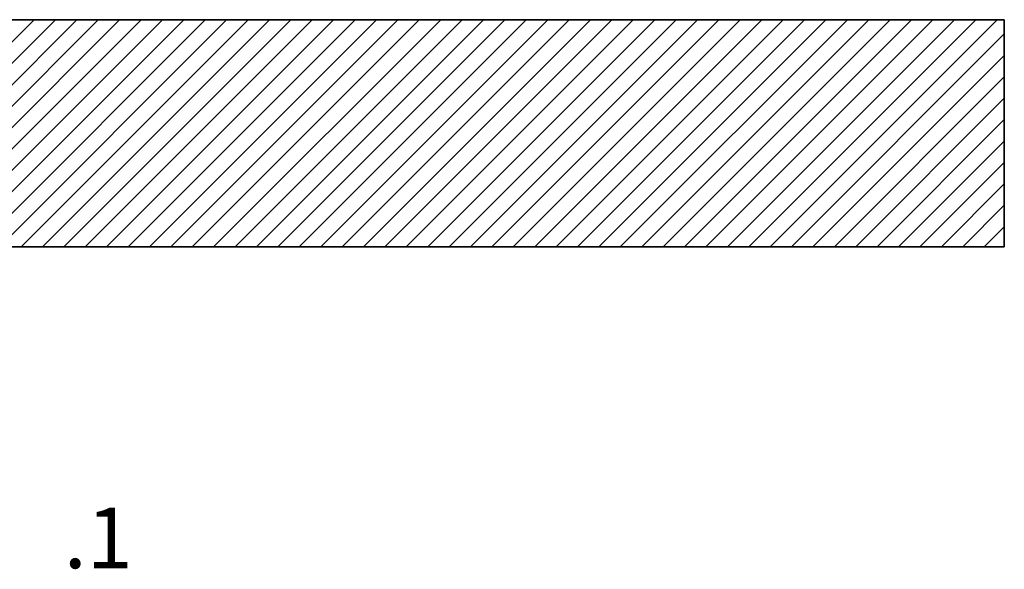
# Model space of a CAD drawing. Units: inches. Extents: x 2 to 154, y 1 to 99.
# Drawn here: x 28 to 37, y 13 to 17 of the extents above; entities that cross this region are included whole.
import ezdxf

# ---------------------------------------------------------------- set-up
doc = ezdxf.new("R2010")
doc.units = ezdxf.units.IN
doc.header["$MEASUREMENT"] = 0
doc.layers.add('SLD-0', color=7, linetype='Continuous')
doc.styles.add('SLDTEXTSTYLE0', font='TXT', dxfattribs={"width": 0.75})

# ---------------------------------------------------------------- blocks, each defined once
blk = doc.blocks.new('SW_HATCH_1')
at = {"layer": 'SLD-0', "color": 7, "linetype": 'Continuous', "lineweight": 18}
for p, q in [((5.3945, -0.7926), (7.2695, 1.0824)), ((5.5713, -0.7926), (7.4463, 1.0824)), ((5.7481, -0.7926), (7.6231, 1.0824)), ((5.9249, -0.7926), (7.7999, 1.0824)), ((6.1016, -0.7926), (7.9767, 1.0824)), ((6.2784, -0.7926), (8.1534, 1.0824)), ((6.4552, -0.7926), (8.3302, 1.0824)), ((6.632, -0.7926), (8.507, 1.0824)), ((6.8088, -0.7926), (8.6838, 1.0824)), ((6.9855, -0.7926), (8.8605, 1.0824)), ((7.1623, -0.7926), (9.0373, 1.0824)), ((7.3391, -0.7926), (9.2141, 1.0824)), ((7.5159, -0.7926), (9.3909, 1.0824)), ((7.6926, -0.7926), (9.5676, 1.0824)), ((7.8694, -0.7926), (9.7444, 1.0824)), ((8.0462, -0.7926), (9.9212, 1.0824)), ((8.223, -0.7926), (10.098, 1.0824)), ((8.3997, -0.7926), (10.2747, 1.0824)), ((8.5765, -0.7926), (10.4515, 1.0824)), ((8.7533, -0.7926), (10.6283, 1.0824)), ((8.9301, -0.7926), (10.8051, 1.0824)), ((9.1069, -0.7926), (10.9819, 1.0824)), ((9.2836, -0.7926), (11.1586, 1.0824)), ((9.4604, -0.7926), (11.3354, 1.0824)), ((9.6372, -0.7926), (11.5122, 1.0824)), ((9.814, -0.7926), (11.689, 1.0824)), ((9.9907, -0.7926), (11.8657, 1.0824)), ((10.1675, -0.7926), (12.0425, 1.0824)), ((10.3443, -0.7926), (12.2193, 1.0824)), ((10.5211, -0.7926), (12.3961, 1.0824)), ((10.6978, -0.7926), (12.5728, 1.0824)), ((10.8746, -0.7926), (12.7496, 1.0824)), ((11.0514, -0.7926), (12.9264, 1.0824)), ((11.2282, -0.7926), (13.1032, 1.0824)), ((11.4049, -0.7926), (13.28, 1.0824)), ((11.5817, -0.7926), (13.4567, 1.0824)), ((11.7585, -0.7926), (13.6335, 1.0824)), ((11.9353, -0.7926), (13.8103, 1.0824)), ((12.1121, -0.7926), (13.9871, 1.0824)), ((12.2888, -0.7926), (14.1638, 1.0824)), ((12.4656, -0.7926), (14.3406, 1.0824)), ((12.6424, -0.7926), (14.5174, 1.0824)), ((12.8192, -0.7926), (14.6942, 1.0824)), ((12.9959, -0.7926), (14.8709, 1.0824)), ((13.1727, -0.7926), (15.0477, 1.0824)), ((13.3495, -0.7926), (15.2245, 1.0824)), ((13.5263, -0.7926), (15.2835, 0.9646)), ((13.703, -0.7926), (15.2835, 0.7878)), ((13.8798, -0.7926), (15.2835, 0.611)), ((14.0566, -0.7926), (15.2835, 0.4342)), ((14.2334, -0.7926), (15.2835, 0.2575)), ((14.4102, -0.7926), (15.2835, 0.0807)), ((14.5869, -0.7926), (15.2835, -0.0961)), ((14.7637, -0.7926), (15.2835, -0.2729)), ((14.9405, -0.7926), (15.2835, -0.4497)), ((15.1173, -0.7926), (15.2835, -0.6264))]:
    blk.add_line(p, q, dxfattribs=at)
blk = doc.blocks.new('SW_NOTE_0_31')
at = {"layer": 'SLD-0', "color": 0, "insert": (0.375, 0.6445), "char_height": 0.5, "attachment_point": 1, "style": 'SLDTEXTSTYLE0'}
blk.add_mtext('.1', dxfattribs=at)

msp = doc.modelspace()

# ---------------------------------------------------------------- linework, layer by layer
at = {"layer": 'SLD-0', "color": 7, "linetype": 'Continuous', "lineweight": 35}
for p, q in [((36.6184, 17.347), (23.1184, 17.347)), ((36.6184, 17.347), (36.6184, 15.472)), ((36.6184, 15.472), (23.1184, 15.472))]:
    msp.add_line(p, q, dxfattribs=at)

# ---------------------------------------------------------------- block references
at = {"color": 7, "linetype": 'Continuous'}
for name, p in [('SW_HATCH_1', (21.3349, 16.2647)), ('SW_NOTE_0_31', (28.475, 12.6742))]:
    msp.add_blockref(name, p, dxfattribs=at)

doc.saveas('drawing.dxf')
